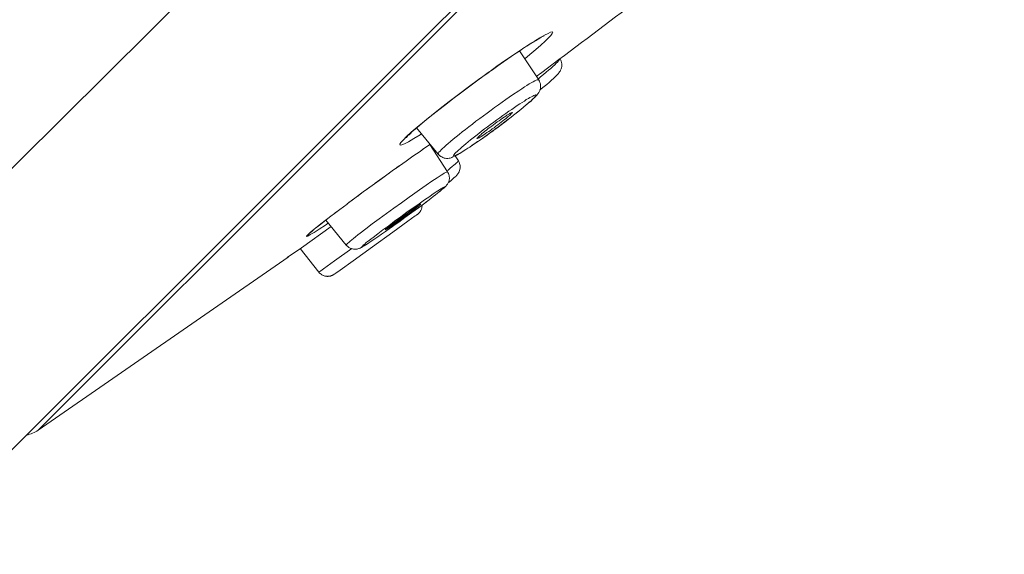
# Model space of a CAD drawing. Units: inches. Extents: x 0 to 12.6, y -1.9 to 45.2.
# Drawn here: x 8.9 to 9.8, y 38.9 to 39.3 of the extents above; entities that cross this region are included whole.
import ezdxf

# ---------------------------------------------------------------- set-up
doc = ezdxf.new("R2010")
doc.units = ezdxf.units.IN
doc.header["$MEASUREMENT"] = 0

msp = doc.modelspace()

# ---------------------------------------------------------------- linework, layer by layer
for points in [[(8.56855, 38.86372), (9.35098, 39.64125), (9.82472, 40.11117), (10.05186, 40.33694), (10.27092, 40.55546), (10.4842, 40.76893), (10.70325, 40.98818), (10.92996, 41.21635), (11.40223, 41.6925), (11.91194, 42.20554), (12.18118, 42.47625)], [(8.89909, 38.94125), (12.10365, 42.14566)]]:
    msp.add_lwpolyline(points)
at = {"lineweight": 5}
for points in [[(12.07048, 42.10665), (8.93815, 38.97423)], [(9.37979, 39.3209), (9.38465, 39.32379), (9.38867, 39.32614), (9.39185, 39.32771), (9.39406, 39.32869), (9.39553, 39.32903), (9.39606, 39.32869), (9.39562, 39.32761), (9.3944, 39.32589), (9.39234, 39.32364), (9.38925, 39.32075), (9.38548, 39.31732), (9.38092, 39.31335), (9.37558, 39.30894), (9.37102, 39.30512)], [(9.34931, 39.30036), (9.35593, 39.30497), (9.35907, 39.30708), (9.3621, 39.30923), (9.36495, 39.31109), (9.36779, 39.31296), (9.37039, 39.31477), (9.37293, 39.31629), (9.37514, 39.31786), (9.3773, 39.31923), (9.37935, 39.32046), (9.38127, 39.32148), (9.38293, 39.32256), (9.3844, 39.32349), (9.38563, 39.32423), (9.38685, 39.32487), (9.38768, 39.32531), (9.38837, 39.3256)], [(9.36823, 39.31335), (9.3745, 39.31751), (9.37994, 39.3209)], [(9.33, 39.28659), (9.33843, 39.29257), (9.34637, 39.2984), (9.35402, 39.30374), (9.36122, 39.30864), (9.36823, 39.31335)], [(9.36642, 39.31212), (9.38352, 39.2863)], [(9.32819, 39.28522), (9.33495, 39.29027), (9.33868, 39.29286), (9.34231, 39.29536), (9.34588, 39.29791), (9.34931, 39.30036)], [(9.39915, 39.3012), (9.39778, 39.29977), (9.39621, 39.29826), (9.3944, 39.29659), (9.39234, 39.29502), (9.39028, 39.29306), (9.38778, 39.29105), (9.38523, 39.28894), (9.38298, 39.28703)], [(9.40234, 39.30541), (9.40258, 39.30497), (9.40322, 39.30394), (9.40361, 39.30286), (9.40381, 39.30178), (9.40395, 39.30066), (9.40405, 39.29958), (9.40395, 39.29826), (9.40371, 39.29718), (9.40337, 39.29605), (9.40297, 39.29502), (9.40248, 39.29409), (9.40199, 39.29335), (9.40155, 39.29257), (9.40101, 39.29193), (9.40043, 39.29135), (9.39984, 39.29066), (9.39915, 39.28997), (9.39852, 39.28924)], [(9.40239, 39.30512), (9.40224, 39.30477), (9.4018, 39.30404), (9.40116, 39.3032), (9.40023, 39.30222), (9.39915, 39.3012)], [(9.28825, 39.25464), (9.29585, 39.26077), (9.30393, 39.26704), (9.31226, 39.27331), (9.32084, 39.27988), (9.33, 39.28659)], [(9.38352, 39.2863), (9.38332, 39.28649), (9.38293, 39.28649), (9.3822, 39.28625), (9.38127, 39.28595), (9.38004, 39.28537), (9.37872, 39.28463), (9.3769, 39.2837), (9.37514, 39.28267), (9.37308, 39.2813), (9.37088, 39.27998), (9.36838, 39.27836), (9.36583, 39.27669), (9.36014, 39.27287), (9.35725, 39.27086), (9.35412, 39.2687), (9.35098, 39.2664), (9.3476, 39.2641), (9.34431, 39.26179), (9.34108, 39.25939), (9.3376, 39.2568), (9.33427, 39.25435), (9.33108, 39.25185), (9.3277, 39.24945), (9.32457, 39.24699), (9.32128, 39.24459), (9.31829, 39.24224), (9.3154, 39.23989), (9.31261, 39.23763), (9.30996, 39.23548), (9.30746, 39.23337), (9.30516, 39.23151), (9.303, 39.2297), (9.30119, 39.22803), (9.29938, 39.22651), (9.29791, 39.22509), (9.29663, 39.22391)], [(9.32094, 39.27988), (9.32819, 39.28522)], [(9.33, 39.28659), (9.33, 39.28649)], [(9.38401, 39.27571), (9.38425, 39.2764), (9.38455, 39.27699), (9.38479, 39.27772), (9.38499, 39.27851), (9.38504, 39.27929), (9.38514, 39.28003), (9.38514, 39.28169), (9.38499, 39.28282), (9.38465, 39.28385), (9.38425, 39.28507), (9.38367, 39.286), (9.38352, 39.2863)], [(9.39852, 39.28924), (9.3968, 39.28757), (9.39494, 39.28595), (9.39288, 39.28399), (9.39067, 39.28223), (9.38822, 39.28032), (9.38582, 39.27821), (9.38455, 39.27713)], [(9.30712, 39.26944), (9.31393, 39.27454)], [(9.31393, 39.27454), (9.32094, 39.27988)], [(9.38185, 39.27267), (9.3822, 39.27312), (9.38249, 39.27361), (9.38293, 39.2741), (9.38332, 39.27468), (9.38357, 39.27512), (9.38401, 39.27571)], [(9.3008, 39.26444), (9.30712, 39.26944)], [(9.30986, 39.22161), (9.30898, 39.22068), (9.30839, 39.21994), (9.3079, 39.2194), (9.30771, 39.21887), (9.30766, 39.21857), (9.3078, 39.21852), (9.30825, 39.21852), (9.30874, 39.21857), (9.30952, 39.21887), (9.31045, 39.2194), (9.31168, 39.22004), (9.31285, 39.22078), (9.31452, 39.22166), (9.31623, 39.22269), (9.31805, 39.22391), (9.32011, 39.22509), (9.32216, 39.22651), (9.32437, 39.22803), (9.32672, 39.22955), (9.32917, 39.23136), (9.33167, 39.23303), (9.33701, 39.23685), (9.33976, 39.23876), (9.34255, 39.24077), (9.34529, 39.24288), (9.34794, 39.24489), (9.35073, 39.24685), (9.35343, 39.24896), (9.35608, 39.25087), (9.35858, 39.25278), (9.36112, 39.25479), (9.36352, 39.2566), (9.36573, 39.25846), (9.36803, 39.26028), (9.36994, 39.26194), (9.3719, 39.26366), (9.37352, 39.26498), (9.37514, 39.2664)], [(9.37431, 39.26968), (9.37249, 39.2687), (9.37078, 39.26748), (9.36872, 39.26625), (9.36666, 39.26488), (9.36436, 39.26341), (9.36201, 39.26179), (9.35956, 39.26003), (9.35686, 39.25832), (9.35436, 39.25645), (9.35162, 39.25459), (9.34897, 39.25263), (9.34627, 39.25062), (9.34353, 39.24861), (9.34074, 39.2465), (9.33794, 39.24459), (9.3354, 39.24258), (9.33275, 39.24048), (9.33015, 39.23857), (9.32755, 39.23661), (9.3253, 39.23465), (9.3229, 39.23278), (9.32079, 39.23107), (9.31868, 39.2294), (9.31682, 39.22788), (9.31501, 39.22636), (9.31359, 39.22494), (9.31217, 39.22377), (9.31094, 39.22249), (9.30986, 39.22161)], [(9.3622, 39.25567), (9.36495, 39.25783), (9.36764, 39.25998), (9.37004, 39.26194), (9.37235, 39.26395), (9.37455, 39.26581)], [(9.37705, 39.2713), (9.37568, 39.27057), (9.37431, 39.26968)], [(9.37455, 39.26581), (9.37666, 39.26748), (9.37837, 39.26929), (9.38004, 39.27071)], [(9.37514, 39.2664), (9.37666, 39.26768), (9.37774, 39.26875), (9.37886, 39.26983)], [(9.37886, 39.26983), (9.37979, 39.27066), (9.38033, 39.27145), (9.38082, 39.27209), (9.38117, 39.27238), (9.38117, 39.27282), (9.38092, 39.27287), (9.38058, 39.27287), (9.37994, 39.27267), (9.37921, 39.27238), (9.37828, 39.27194), (9.37715, 39.2713)], [(9.38004, 39.27071), (9.38043, 39.2713), (9.38102, 39.27179), (9.38141, 39.27223), (9.38185, 39.27267)], [(9.28923, 39.25542), (9.29467, 39.25974)], [(9.29467, 39.25974), (9.3008, 39.26444)], [(9.32961, 39.23523), (9.33025, 39.23597), (9.33108, 39.23675), (9.33192, 39.23749), (9.33299, 39.23847), (9.33427, 39.2395), (9.33554, 39.24048), (9.33691, 39.24165), (9.33848, 39.24288), (9.3401, 39.24391), (9.34167, 39.24518), (9.34329, 39.24636), (9.34485, 39.24758), (9.34652, 39.24886), (9.34819, 39.24994), (9.3498, 39.25111), (9.35137, 39.25214), (9.35265, 39.25312), (9.35412, 39.254), (9.35524, 39.25479), (9.35642, 39.25557), (9.3574, 39.25616), (9.35823, 39.2566), (9.35892, 39.25689), (9.35956, 39.25729), (9.3599, 39.25738), (9.36005, 39.25738), (9.36014, 39.25729)], [(9.36014, 39.25729), (9.35995, 39.25689), (9.3597, 39.2565), (9.35907, 39.25601)], [(9.27919, 39.23822), (9.27801, 39.23739), (9.27247, 39.23396), (9.26767, 39.23121), (9.26414, 39.2294), (9.26159, 39.22837), (9.26017, 39.22823), (9.26002, 39.22891), (9.26086, 39.23043), (9.26292, 39.23273), (9.26595, 39.23577), (9.27017, 39.23959), (9.27531, 39.24405), (9.28825, 39.25464)], [(9.26483, 39.2343), (9.26527, 39.2346), (9.26581, 39.23504), (9.26639, 39.23577), (9.26713, 39.2367), (9.26826, 39.23749), (9.26943, 39.23861), (9.27066, 39.23989), (9.27213, 39.24116), (9.27379, 39.24268), (9.27556, 39.24405), (9.27752, 39.24577), (9.27958, 39.24748), (9.28173, 39.2493), (9.28409, 39.25131), (9.28668, 39.25332)], [(9.28668, 39.25332), (9.28923, 39.25542)], [(9.35907, 39.25601), (9.35848, 39.25542), (9.35774, 39.25464), (9.35676, 39.25386), (9.35568, 39.25297), (9.35446, 39.2519), (9.35309, 39.25087), (9.35171, 39.24974), (9.35015, 39.24861), (9.34868, 39.24744), (9.34701, 39.24616), (9.34544, 39.24503), (9.34378, 39.24366), (9.34216, 39.24268), (9.34054, 39.24131), (9.33902, 39.24023), (9.33745, 39.2393), (9.33589, 39.23822), (9.33461, 39.23734), (9.33221, 39.23582), (9.33133, 39.23518), (9.33049, 39.23474), (9.32976, 39.23445), (9.32917, 39.23416), (9.32893, 39.23396), (9.32868, 39.23396), (9.32858, 39.23416)], [(9.33461, 39.23504), (9.3375, 39.23719), (9.34064, 39.23935), (9.34378, 39.24175), (9.34701, 39.24396), (9.35015, 39.24636), (9.35328, 39.24866), (9.35632, 39.25111)], [(9.35632, 39.25111), (9.35936, 39.25341)], [(9.35936, 39.25341), (9.3622, 39.25567)], [(9.27477, 39.24347), (9.29403, 39.22024)], [(9.31579, 39.22234), (9.31721, 39.22328), (9.31878, 39.22431), (9.32045, 39.22538), (9.32241, 39.22666), (9.32447, 39.22803), (9.32662, 39.22955), (9.32912, 39.23121), (9.33167, 39.23303)], [(9.32858, 39.23416), (9.32858, 39.2342), (9.32878, 39.2345), (9.32912, 39.23489), (9.32961, 39.23523)], [(9.33167, 39.23303), (9.33461, 39.23504)], [(9.27149, 39.21823), (9.27703, 39.22205)], [(9.27316, 39.2194), (9.27703, 39.22205)], [(9.27703, 39.22205), (9.28213, 39.22568)], [(9.27958, 39.22391), (9.28031, 39.22435)], [(9.28031, 39.2245), (9.28708, 39.22911)], [(9.28213, 39.22568), (9.28708, 39.22896)], [(9.28668, 39.22876), (9.30237, 39.20446)], [(9.2908, 39.22234), (9.29188, 39.22313)], [(9.2908, 39.22234), (9.29139, 39.22283), (9.29153, 39.22298), (9.29139, 39.22293)], [(9.29139, 39.22293), (9.2908, 39.22239)], [(9.29663, 39.22391), (9.2957, 39.22283), (9.29477, 39.22195), (9.29428, 39.22112), (9.29403, 39.22068), (9.29394, 39.22038), (9.29403, 39.22024)], [(9.30467, 39.21671), (9.30555, 39.217), (9.30633, 39.2173), (9.30712, 39.21764), (9.3078, 39.21793), (9.30864, 39.21828), (9.30937, 39.21867), (9.3103, 39.21911), (9.31119, 39.21965), (9.31217, 39.22024), (9.3132, 39.22083), (9.31452, 39.22161), (9.31579, 39.22234)], [(9.25953, 39.20965), (9.26571, 39.21396)], [(9.26571, 39.21396), (9.27149, 39.21823)], [(9.26571, 39.21396), (9.26571, 39.21411)], [(9.29403, 39.22024), (9.29457, 39.21965), (9.29536, 39.21882), (9.29634, 39.21808), (9.29722, 39.21764), (9.29825, 39.21715), (9.29938, 39.21671), (9.30041, 39.21656), (9.30153, 39.21642), (9.30261, 39.21642), (9.30369, 39.21666), (9.30467, 39.21671)], [(9.30918, 39.21857), (9.31202, 39.21421)], [(9.31119, 39.21298), (9.3103, 39.2123), (9.30928, 39.21137)], [(9.31202, 39.21421), (9.31192, 39.21396), (9.31168, 39.21367), (9.31119, 39.21298)], [(9.31202, 39.21421), (9.31261, 39.21298), (9.3131, 39.21176), (9.31339, 39.21058)], [(9.24361, 39.19818), (9.25316, 39.20524)], [(9.24919, 39.2023), (9.25316, 39.20524)], [(9.25316, 39.20524), (9.25953, 39.20965)], [(9.2564, 39.2075), (9.25762, 39.20843), (9.25944, 39.20965)], [(9.30246, 39.20446), (9.30237, 39.2046), (9.30202, 39.20446), (9.30143, 39.20416), (9.30055, 39.20382), (9.29947, 39.20313), (9.29825, 39.2023), (9.29673, 39.20142), (9.29501, 39.20029), (9.29301, 39.19907), (9.2909, 39.19755), (9.2885, 39.19603), (9.2833, 39.1925)], [(9.30805, 39.21029), (9.30658, 39.20906), (9.30477, 39.20764), (9.3029, 39.20603), (9.30188, 39.20534)], [(9.30261, 39.19402), (9.3029, 39.19456), (9.30325, 39.19515), (9.30349, 39.19573), (9.30369, 39.19657), (9.30384, 39.1974), (9.30403, 39.19833), (9.30403, 39.19921), (9.30393, 39.20005), (9.30384, 39.20098), (9.30359, 39.20196), (9.30325, 39.20294), (9.30271, 39.20387), (9.30246, 39.20446)], [(9.30928, 39.21137), (9.30805, 39.21029)], [(9.31359, 39.20794), (9.31339, 39.20656), (9.3131, 39.20549), (9.31261, 39.20441), (9.31226, 39.20353), (9.31182, 39.20284), (9.31133, 39.2023), (9.31104, 39.20186), (9.3107, 39.20142), (9.3103, 39.20113), (9.30996, 39.20068)], [(9.31349, 39.21058), (9.31359, 39.20921), (9.31359, 39.20794)], [(9.23528, 39.19221), (9.24361, 39.19818)], [(9.23807, 39.19417), (9.24013, 39.19569), (9.2464, 39.20029)], [(9.24919, 39.2023), (9.24919, 39.2023)], [(9.24919, 39.2023), (9.24919, 39.2023)], [(9.3055, 39.19681), (9.30369, 39.19529), (9.303, 39.19485)], [(9.30996, 39.20068), (9.30918, 39.19985), (9.30805, 39.19907), (9.30692, 39.19789), (9.3055, 39.19681)], [(9.21989, 39.18093), (9.22743, 39.18652)], [(9.22249, 39.18285), (9.22288, 39.18314), (9.22743, 39.18652)], [(9.22743, 39.18652), (9.23528, 39.19221)], [(9.23003, 39.18843), (9.23131, 39.18931), (9.23528, 39.19221)], [(9.27752, 39.18843), (9.27134, 39.18402)], [(9.2833, 39.1925), (9.27752, 39.18843)], [(9.29516, 39.18843), (9.29379, 39.18745), (9.29222, 39.18652), (9.29036, 39.1853), (9.2885, 39.18402), (9.28649, 39.18255), (9.28198, 39.17937)], [(9.29345, 39.1853), (9.29492, 39.18652), (9.29619, 39.1875), (9.29732, 39.18858), (9.29825, 39.18931), (9.29923, 39.18995), (9.29987, 39.19069), (9.30055, 39.19127)], [(9.29457, 39.18628), (9.29585, 39.18731), (9.29707, 39.18829), (9.298, 39.18912), (9.29879, 39.18971), (9.29928, 39.19029)], [(9.29756, 39.18976), (9.29644, 39.18917), (9.29516, 39.18843)], [(9.29928, 39.19029), (9.29972, 39.19069), (9.29982, 39.19083), (9.29982, 39.19098), (9.29947, 39.19083), (9.29913, 39.19074), (9.2984, 39.19039), (9.29756, 39.18976)], [(9.30055, 39.19127), (9.3008, 39.19157), (9.30104, 39.19177), (9.30129, 39.19206), (9.30143, 39.1924), (9.30178, 39.1927), (9.30202, 39.19299)], [(9.30202, 39.19299), (9.30237, 39.19348), (9.30261, 39.19402)], [(9.21298, 39.17584), (9.21989, 39.18093)], [(9.21464, 39.17706), (9.21989, 39.18093)], [(9.27134, 39.18402), (9.26811, 39.18177), (9.26149, 39.17692)], [(9.28198, 39.17937), (9.27703, 39.17603)], [(9.28222, 39.17662), (9.28742, 39.18064)], [(9.28222, 39.17662), (9.28315, 39.17741)], [(9.28742, 39.18064), (9.28967, 39.1824), (9.29163, 39.18397), (9.29345, 39.1853)], [(9.28948, 39.18231), (9.28967, 39.1824)], [(9.29139, 39.18368), (9.29163, 39.18397)], [(9.29301, 39.185), (9.29345, 39.1853)], [(9.20068, 39.16648), (9.20646, 39.17089)], [(9.20254, 39.16785), (9.20455, 39.16947)], [(9.20646, 39.17089), (9.21298, 39.17574)], [(9.20646, 39.17089), (9.20685, 39.17113)], [(9.25473, 39.17216), (9.24807, 39.16731)], [(9.26149, 39.17692), (9.25473, 39.17216)], [(9.26561, 39.16682), (9.2687, 39.16908)], [(9.27174, 39.17221), (9.2663, 39.16834)], [(9.2687, 39.16908), (9.27154, 39.17108), (9.27291, 39.17202), (9.27419, 39.17295), (9.27522, 39.17368), (9.27629, 39.17417), (9.27703, 39.17476), (9.27776, 39.1752), (9.27825, 39.17549), (9.2785, 39.17559), (9.27874, 39.17574)], [(9.27267, 39.17079), (9.26992, 39.16863)], [(9.27061, 39.16805), (9.27654, 39.17246)], [(9.27703, 39.17603), (9.27174, 39.17221)], [(9.2784, 39.17535), (9.27816, 39.17496), (9.27752, 39.17461), (9.27693, 39.17402), (9.2761, 39.17334), (9.27512, 39.17251), (9.27394, 39.17172), (9.27267, 39.17064)], [(9.27654, 39.17246), (9.28222, 39.17662)], [(9.2786, 39.16991), (9.27816, 39.16922), (9.27776, 39.16849), (9.27737, 39.1681), (9.27703, 39.16785), (9.27688, 39.1676)], [(9.27982, 39.17491), (9.27982, 39.17412), (9.27958, 39.17304), (9.27943, 39.17216), (9.27933, 39.17157), (9.27919, 39.17113), (9.27894, 39.17064), (9.2786, 39.16991)], [(9.19637, 39.15888), (9.19367, 39.15702), (9.18828, 39.15334), (9.18372, 39.1505), (9.18029, 39.14849), (9.17804, 39.14712), (9.17691, 39.14668), (9.17691, 39.14707), (9.17804, 39.1483), (9.18029, 39.1504), (9.18367, 39.1532), (9.18803, 39.15677), (9.19357, 39.16104), (9.1997, 39.16574)], [(9.18955, 39.1578), (9.19249, 39.16011)], [(9.19249, 39.16011), (9.19548, 39.16241)], [(9.19421, 39.16148), (9.21224, 39.13923)], [(9.19548, 39.16241), (9.19886, 39.16515), (9.20068, 39.16648)], [(9.1997, 39.16574), (9.20068, 39.16648)], [(9.24155, 39.16241), (9.23542, 39.15795)], [(9.24807, 39.16731), (9.24155, 39.16241)], [(9.25532, 39.1604), (9.25003, 39.15643)], [(9.26713, 39.1604), (9.25385, 39.1508)], [(9.26076, 39.16437), (9.25532, 39.1604)], [(9.25591, 39.15967), (9.25895, 39.16207)], [(9.26027, 39.16158), (9.25703, 39.15932)], [(9.25895, 39.16207), (9.26218, 39.16437)], [(9.25895, 39.15962), (9.26448, 39.16364)], [(9.26355, 39.16393), (9.26027, 39.16158)], [(9.2663, 39.16834), (9.26076, 39.16437)], [(9.26218, 39.16437), (9.26561, 39.16682)], [(9.26688, 39.16638), (9.26355, 39.16393)], [(9.26448, 39.16364), (9.27061, 39.16805)], [(9.26448, 39.16364), (9.26483, 39.16403)], [(9.26992, 39.16849), (9.26688, 39.16638)], [(9.27355, 39.16515), (9.26713, 39.1604)], [(9.27477, 39.16594), (9.27355, 39.16515)], [(9.27522, 39.16638), (9.27477, 39.16594)], [(9.27546, 39.16648), (9.27522, 39.16638)], [(9.27571, 39.16653), (9.27546, 39.16648)], [(9.27585, 39.16667), (9.27571, 39.16653)], [(9.27595, 39.16677), (9.27585, 39.16667)], [(9.27688, 39.1676), (9.27669, 39.16746), (9.27644, 39.16731), (9.27634, 39.16711), (9.27629, 39.16707), (9.2762, 39.16697), (9.2761, 39.16682), (9.27595, 39.16682), (9.27595, 39.16677)], [(9.1723, 39.13683), (9.19886, 39.15584)], [(9.18019, 39.15011), (9.18029, 39.15016), (9.18054, 39.1504), (9.18078, 39.15075), (9.18122, 39.15109), (9.18186, 39.15153), (9.18259, 39.15212), (9.18328, 39.1529), (9.18406, 39.15349), (9.185, 39.15423)], [(9.185, 39.15423), (9.18715, 39.15594)], [(9.18715, 39.15594), (9.18955, 39.1578)], [(9.22979, 39.15369), (9.22479, 39.14982)], [(9.23542, 39.15795), (9.22979, 39.15369)], [(9.24493, 39.15276), (9.24027, 39.14923)], [(9.24361, 39.14879), (9.24723, 39.15138)], [(9.25003, 39.15643), (9.24493, 39.15276)], [(9.25703, 39.15932), (9.25409, 39.15731), (9.25272, 39.15638), (9.25145, 39.1555), (9.25037, 39.15477), (9.24954, 39.15413), (9.24861, 39.15364), (9.24807, 39.1532), (9.24758, 39.15295), (9.24714, 39.15276), (9.24704, 39.15266), (9.24704, 39.15276)], [(9.24704, 39.1529), (9.24723, 39.15305)], [(9.24704, 39.15276), (9.24704, 39.1529)], [(9.24723, 39.15305), (9.24763, 39.15334), (9.24807, 39.15383), (9.24885, 39.15428), (9.24968, 39.15506), (9.25066, 39.15584), (9.25179, 39.15668), (9.25307, 39.15766)], [(9.24723, 39.15138), (9.25385, 39.15594)], [(9.24723, 39.15138), (9.2487, 39.15232)], [(9.25145, 39.15428), (9.254, 39.15614)], [(9.25307, 39.15766), (9.25591, 39.15967)], [(9.25385, 39.15594), (9.25895, 39.15962)], [(9.21709, 39.14369), (9.21562, 39.14261), (9.21455, 39.14158), (9.21357, 39.1408), (9.21283, 39.14011)], [(9.22479, 39.14982), (9.22253, 39.14815), (9.22048, 39.14648), (9.21866, 39.14496), (9.21709, 39.14369)], [(9.23616, 39.14604), (9.23434, 39.14467), (9.23263, 39.1433), (9.23121, 39.14222), (9.22979, 39.14109), (9.22876, 39.14011), (9.22773, 39.13928), (9.22694, 39.13864), (9.22636, 39.1382)], [(9.23336, 39.14173), (9.23528, 39.1431)], [(9.23528, 39.1431), (9.23758, 39.14467)], [(9.25385, 39.1508), (9.23567, 39.13761)], [(9.24027, 39.14923), (9.23616, 39.14604)], [(9.23758, 39.14477), (9.24037, 39.14663)], [(9.24037, 39.14663), (9.24361, 39.14879)], [(9.24037, 39.14663), (9.24145, 39.14737)], [(9.24361, 39.14879), (9.24385, 39.14893)], [(9.15981, 39.12796), (9.1723, 39.13683)], [(9.17113, 39.13605), (9.18789, 39.11512)], [(9.21709, 39.13605), (9.20176, 39.12502)], [(9.21283, 39.14011), (9.21249, 39.13957), (9.21224, 39.13928), (9.21224, 39.13923)], [(9.21224, 39.13923), (9.21259, 39.13869), (9.21362, 39.13786), (9.21464, 39.13703), (9.21567, 39.13649)], [(9.21567, 39.13649), (9.2167, 39.13609), (9.21773, 39.1357)], [(9.21773, 39.1357), (9.21886, 39.13546), (9.22092, 39.13546), (9.2219, 39.1356), (9.22263, 39.13575), (9.22337, 39.13605), (9.22386, 39.13624), (9.22435, 39.13639), (9.22479, 39.13649), (9.22503, 39.13673), (9.22552, 39.13698), (9.22592, 39.13712), (9.22616, 39.13732), (9.2266, 39.13756), (9.22694, 39.13771), (9.22743, 39.1381), (9.22797, 39.1384), (9.22832, 39.13864), (9.22891, 39.13894), (9.22949, 39.13928), (9.23023, 39.13972), (9.23155, 39.14065)], [(9.23567, 39.13761), (9.21827, 39.12507)], [(9.22636, 39.1382), (9.22601, 39.13771), (9.22592, 39.13756), (9.22601, 39.13742), (9.22616, 39.13742), (9.2267, 39.13761), (9.22734, 39.1381), (9.22822, 39.13854), (9.22925, 39.13913), (9.23047, 39.13987), (9.23194, 39.14085)], [(9.23155, 39.14065), (9.23336, 39.14173)], [(9.23336, 39.14173), (9.23346, 39.14197)], [(9.16049, 39.1284), (8.93815, 38.97423)], [(9.20176, 39.12502), (9.192, 39.11801)], [(9.21827, 39.12507), (9.20675, 39.11688)], [(9.192, 39.11801), (9.18955, 39.11634), (9.18887, 39.11576), (9.18828, 39.11541), (9.18794, 39.11527), (9.18789, 39.11512)], [(9.20675, 39.11688), (9.20298, 39.11419)], [(9.20141, 39.11316), (9.20127, 39.11311), (9.20117, 39.11311), (9.20107, 39.11301), (9.20102, 39.11301), (9.20092, 39.11287), (9.20082, 39.11277), (9.20058, 39.11262), (9.20048, 39.11252), (9.20019, 39.11247), (9.19994, 39.11223), (9.1996, 39.11218), (9.19935, 39.11203), (9.19901, 39.11193), (9.19877, 39.11189), (9.19842, 39.11164), (9.19813, 39.11159), (9.19764, 39.11159), (9.1972, 39.11144), (9.19681, 39.11139), (9.19627, 39.11139), (9.19583, 39.1113), (9.19538, 39.1113), (9.19489, 39.11139), (9.1944, 39.11139), (9.19377, 39.11144), (9.19323, 39.11159), (9.19264, 39.11174), (9.192, 39.11193), (9.19161, 39.11218), (9.19112, 39.11247), (9.19053, 39.11277), (9.1898, 39.11316), (9.18911, 39.11375), (9.18852, 39.11419), (9.18794, 39.11502), (9.18789, 39.11512)], [(9.20151, 39.11316), (9.20141, 39.11316)], [(9.20176, 39.1134), (9.20161, 39.11331), (9.20151, 39.11316)], [(9.2021, 39.1136), (9.20176, 39.1134)], [(9.20298, 39.11419), (9.2021, 39.1136)]]:
    msp.add_lwpolyline(points, dxfattribs=at)
for points in [[(9.38136, 39.28924), (9.43522, 39.32947), (9.48874, 39.3702), (9.54186, 39.41131)], [(8.92781, 38.96987), (8.93154, 38.9707), (8.93506, 38.97207), (8.93815, 38.97423)]]:
    msp.add_open_spline(points, degree=3, dxfattribs=at)
msp.add_open_spline([(9.2784, 39.17535), (9.2784, 39.17535), (9.27874, 39.17559), (9.27874, 39.17559), (9.27874, 39.17559), (9.2784, 39.17535), (9.2784, 39.17535)], degree=3, knots=[0, 0, 0, 0, 1, 1, 1, 2, 2, 2, 2], dxfattribs=at)

doc.saveas('drawing.dxf')
